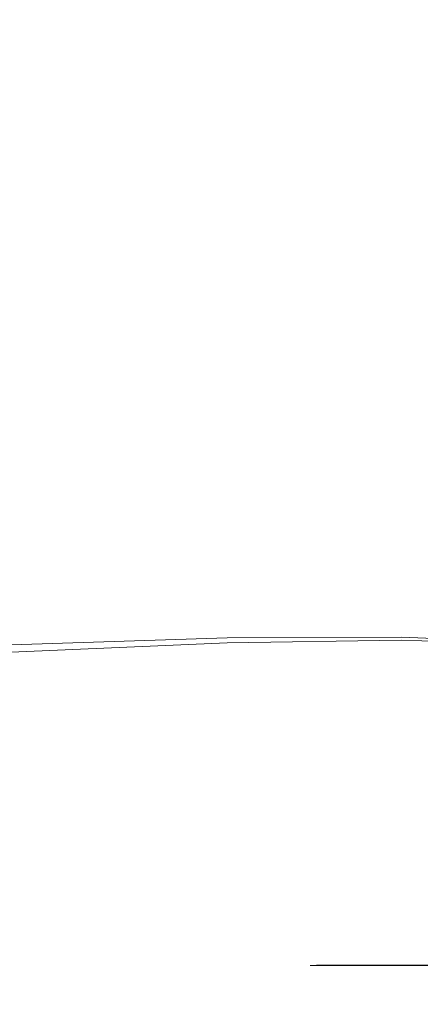
# Model space of a CAD drawing. Extents: x -257 to 108, y -95 to 0.
# Drawn here: x 53 to 59, y -59 to -46 of the extents above; entities that cross this region are included whole.
import ezdxf

# ---------------------------------------------------------------- set-up
doc = ezdxf.new("R2010")
doc.units = 0
doc.header["$LTSCALE"] = 500
doc.header["$MEASUREMENT"] = 0
doc.layers.add('FERRO_CHROM', color=7, linetype='Continuous')

msp = doc.modelspace()

# ---------------------------------------------------------------- linework, layer by layer
at = {"layer": 'FERRO_CHROM', "lineweight": 0}
for points, invisible_edges in [([(56.4, -44.992, 9.253), (53.37, -44.969, 9.528), (53.371, -45.979, 9.653), (56.402, -45.991, 9.365)], 15), ([(56.4, -45.017, -9.253), (56.402, -46.003, -9.365), (53.371, -45.998, -9.653), (53.37, -45.005, -9.528)], 15), ([(58.858, -44.989, 9.065), (56.4, -44.992, 9.253), (56.402, -45.991, 9.365), (58.861, -45.989, 9.164)], 15), ([(58.858, -45.004, -9.065), (58.861, -45.997, -9.164), (56.402, -46.003, -9.365), (56.4, -45.017, -9.253)], 15), ([(60.832, -44.964, 8.96), (58.858, -44.989, 9.065), (58.861, -45.989, 9.164), (60.835, -45.977, 9.046)], 15), ([(60.832, -44.973, -8.96), (60.835, -45.981, -9.046), (58.861, -45.997, -9.164), (58.858, -45.004, -9.065)], 15), ([(56.402, -45.991, 9.365), (53.371, -45.979, 9.653), (53.371, -47, 9.694), (56.402, -47, 9.402)], 15), ([(56.402, -46.003, -9.365), (56.402, -47, -9.402), (53.371, -47, -9.694), (53.371, -45.998, -9.653)], 15), ([(58.861, -45.989, 9.164), (56.402, -45.991, 9.365), (56.402, -47, 9.402), (58.861, -47, 9.197)], 15), ([(58.861, -45.997, -9.164), (58.861, -47, -9.197), (56.402, -47, -9.402), (56.402, -46.003, -9.365)], 15), ([(60.835, -45.977, 9.046), (58.861, -45.989, 9.164), (58.861, -47, 9.197), (60.835, -47, 9.074)], 15), ([(60.835, -45.981, -9.046), (60.835, -47, -9.074), (58.861, -47, -9.197), (58.861, -45.997, -9.164)], 15), ([(56.402, -48.009, 9.365), (56.402, -47, 9.402), (53.371, -47, 9.694), (53.371, -48.021, 9.653)], 15), ([(56.402, -47.997, -9.365), (53.371, -48.002, -9.653), (53.371, -47, -9.694), (56.402, -47, -9.402)], 15), ([(58.861, -48.011, 9.164), (58.861, -47, 9.197), (56.402, -47, 9.402), (56.402, -48.009, 9.365)], 15), ([(58.861, -48.003, -9.164), (56.402, -47.997, -9.365), (56.402, -47, -9.402), (58.861, -47, -9.197)], 15), ([(60.835, -48.023, 9.046), (60.835, -47, 9.074), (58.861, -47, 9.197), (58.861, -48.011, 9.164)], 15), ([(60.835, -48.019, -9.046), (58.861, -48.003, -9.164), (58.861, -47, -9.197), (60.835, -47, -9.074)], 15), ([(56.4, -48.983, -9.253), (53.37, -48.994, -9.528), (53.371, -48.002, -9.653), (56.402, -47.997, -9.365)], 15), ([(56.4, -49.008, 9.253), (56.402, -48.009, 9.365), (53.371, -48.021, 9.653), (53.37, -49.031, 9.528)], 15), ([(58.858, -48.995, -9.065), (56.4, -48.983, -9.253), (56.402, -47.997, -9.365), (58.861, -48.003, -9.164)], 15), ([(58.858, -49.011, 9.065), (58.861, -48.011, 9.164), (56.402, -48.009, 9.365), (56.4, -49.008, 9.253)], 15), ([(60.832, -49.026, -8.96), (58.858, -48.995, -9.065), (58.861, -48.003, -9.164), (60.835, -48.019, -9.046)], 15), ([(60.832, -49.035, 8.96), (60.835, -48.023, 9.046), (58.861, -48.011, 9.164), (58.858, -49.011, 9.065)], 15), ([(56.395, -49.948, -9.064), (53.366, -49.967, -9.32), (53.37, -48.994, -9.528), (56.4, -48.983, -9.253)], 15), ([(58.851, -49.965, -8.895), (56.395, -49.948, -9.064), (56.4, -48.983, -9.253), (58.858, -48.995, -9.065)], 15), ([(60.823, -50.01, -8.808), (58.851, -49.965, -8.895), (58.858, -48.995, -9.065), (60.832, -49.026, -8.96)], 15), ([(56.395, -49.984, 9.064), (56.4, -49.008, 9.253), (53.37, -49.031, 9.528), (53.366, -50.02, 9.32)], 15), ([(58.851, -49.987, 8.895), (58.858, -49.011, 9.065), (56.4, -49.008, 9.253), (56.395, -49.984, 9.064)], 15), ([(60.823, -50.023, 8.808), (60.832, -49.035, 8.96), (58.858, -49.011, 9.065), (58.851, -49.987, 8.895)], 15), ([(56.385, -50.881, -8.797), (53.359, -50.909, -9.03), (53.366, -49.967, -9.32), (56.395, -49.948, -9.064)], 15), ([(58.838, -50.9, -8.651), (56.385, -50.881, -8.797), (56.395, -49.948, -9.064), (58.851, -49.965, -8.895)], 15), ([(56.385, -50.927, 8.797), (56.395, -49.984, 9.064), (53.366, -50.02, 9.32), (53.359, -50.977, 9.03)], 15), ([(58.838, -50.929, 8.651), (58.851, -49.987, 8.895), (56.395, -49.984, 9.064), (56.385, -50.927, 8.797)], 15), ([(60.806, -50.958, -8.588), (58.838, -50.9, -8.651), (58.851, -49.965, -8.895), (60.823, -50.01, -8.808)], 15), ([(60.806, -50.975, 8.588), (60.823, -50.023, 8.808), (58.851, -49.987, 8.895), (58.838, -50.929, 8.651)], 15), ([(56.385, -50.881, -8.797), (56.368, -51.771, -8.45), (53.347, -51.81, -8.657), (53.359, -50.909, -9.03)], 15), ([(58.838, -50.9, -8.651), (58.815, -51.79, -8.33), (56.368, -51.771, -8.45), (56.385, -50.881, -8.797)], 15), ([(60.806, -50.958, -8.588), (60.776, -51.86, -8.294), (58.815, -51.79, -8.33), (58.838, -50.9, -8.651)], 15), ([(56.385, -50.927, 8.797), (53.359, -50.977, 9.03), (53.347, -51.892, 8.657), (56.368, -51.825, 8.45)], 15), ([(58.838, -50.929, 8.651), (56.385, -50.927, 8.797), (56.368, -51.825, 8.45), (58.815, -51.824, 8.33)], 15), ([(60.806, -50.975, 8.588), (58.838, -50.929, 8.651), (58.815, -51.824, 8.33), (60.776, -51.879, 8.294)], 15), ([(56.368, -51.771, -8.45), (56.343, -52.608, -8.022), (53.329, -52.662, -8.202), (53.347, -51.81, -8.657)], 15), ([(56.368, -51.825, 8.45), (53.347, -51.892, 8.657), (53.329, -52.753, 8.202), (56.343, -52.669, 8.022)], 15), ([(58.815, -51.79, -8.33), (58.78, -52.623, -7.929), (56.343, -52.608, -8.022), (56.368, -51.771, -8.45)], 15), ([(58.815, -51.824, 8.33), (56.368, -51.825, 8.45), (56.343, -52.669, 8.022), (58.78, -52.661, 7.929)], 15), ([(60.776, -51.86, -8.294), (60.731, -52.7, -7.919), (58.78, -52.623, -7.929), (58.815, -51.79, -8.33)], 15), ([(60.776, -51.879, 8.294), (58.815, -51.824, 8.33), (58.78, -52.661, 7.929), (60.731, -52.722, 7.919)], 15), ([(56.343, -52.608, -8.022), (56.307, -53.38, -7.512), (53.304, -53.453, -7.664), (53.329, -52.662, -8.202)], 15), ([(56.343, -52.669, 8.022), (53.329, -52.753, 8.202), (53.304, -53.551, 7.664), (56.307, -53.445, 7.512)], 15), ([(58.78, -52.623, -7.929), (58.731, -53.387, -7.445), (56.307, -53.38, -7.512), (56.343, -52.608, -8.022)], 15), ([(58.78, -52.661, 7.929), (56.343, -52.669, 8.022), (56.307, -53.445, 7.512), (58.731, -53.428, 7.445)], 15), ([(60.731, -52.7, -7.919), (60.666, -53.466, -7.457), (58.731, -53.387, -7.445), (58.78, -52.623, -7.929)], 15), ([(60.731, -52.722, 7.919), (58.78, -52.661, 7.929), (58.731, -53.428, 7.445), (60.666, -53.489, 7.457)], 15), ([(56.307, -53.38, -7.512), (56.259, -54.078, -6.919), (53.271, -54.174, -7.044), (53.304, -53.453, -7.664)], 13), ([(56.307, -53.445, 7.512), (53.304, -53.551, 7.664), (53.271, -54.274, 7.044), (56.259, -54.145, 6.919)], 11), ([(58.731, -53.387, -7.445), (58.665, -54.07, -6.873), (56.259, -54.078, -6.919), (56.307, -53.38, -7.512)], 13), ([(58.731, -53.428, 7.445), (56.307, -53.445, 7.512), (56.259, -54.145, 6.919), (58.665, -54.111, 6.873)], 11), ([(60.666, -53.466, -7.457), (60.577, -54.141, -6.902), (58.665, -54.07, -6.873), (58.731, -53.387, -7.445)], 13), ([(60.666, -53.489, 7.457), (58.731, -53.428, 7.445), (58.665, -54.111, 6.873), (60.577, -54.165, 6.902)], 11), ([(56.198, -54.691, -6.24), (53.228, -54.815, -6.343), (53.271, -54.174, -7.044), (56.259, -54.078, -6.919)], 15), ([(56.198, -54.756, 6.24), (56.259, -54.145, 6.919), (53.271, -54.274, 7.044), (53.228, -54.913, 6.343)], 15), ([(58.58, -54.66, -6.21), (56.198, -54.691, -6.24), (56.259, -54.078, -6.919), (58.665, -54.07, -6.873)], 15), ([(58.58, -54.7, 6.21), (58.665, -54.111, 6.873), (56.259, -54.145, 6.919), (56.198, -54.756, 6.24)], 15), ([(60.46, -54.714, -6.247), (58.58, -54.66, -6.21), (58.665, -54.07, -6.873), (60.577, -54.141, -6.902)], 15), ([(60.46, -54.737, 6.247), (60.577, -54.165, 6.902), (58.665, -54.111, 6.873), (58.58, -54.7, 6.21)], 15), ([(56.129, -55.219, -5.487), (53.179, -55.374, -5.57), (53.228, -54.815, -6.343), (56.198, -54.691, -6.24)], 15), ([(58.482, -55.16, -5.468), (56.129, -55.219, -5.487), (56.198, -54.691, -6.24), (58.58, -54.66, -6.21)], 15), ([(58.482, -55.198, 5.468), (58.58, -54.7, 6.21), (56.198, -54.756, 6.24), (56.129, -55.279, 5.487)], 15), ([(60.326, -55.189, -5.507), (58.482, -55.16, -5.468), (58.58, -54.66, -6.21), (60.46, -54.714, -6.247)], 15), ([(60.326, -55.211, 5.507), (60.46, -54.737, 6.247), (58.58, -54.7, 6.21), (58.482, -55.198, 5.468)], 15), ([(56.129, -55.279, 5.487), (56.198, -54.756, 6.24), (53.228, -54.913, 6.343), (53.179, -55.466, 5.57)], 15), ([(56.055, -55.663, -4.67), (53.128, -55.852, -4.735), (53.179, -55.374, -5.57), (56.129, -55.219, -5.487)], 15), ([(58.381, -55.575, -4.658), (56.055, -55.663, -4.67), (56.129, -55.219, -5.487), (58.482, -55.16, -5.468)], 15), ([(58.381, -55.609, 4.658), (58.482, -55.198, 5.468), (56.129, -55.279, 5.487), (56.055, -55.718, 4.67)], 15), ([(60.186, -55.575, -4.694), (58.381, -55.575, -4.658), (58.482, -55.16, -5.468), (60.326, -55.189, -5.507)], 15), ([(60.186, -55.594, 4.694), (60.326, -55.211, 5.507), (58.482, -55.198, 5.468), (58.381, -55.609, 4.658)], 15), ([(56.055, -55.718, 4.67), (56.129, -55.279, 5.487), (53.179, -55.466, 5.57), (53.128, -55.933, 4.735)], 15), ([(55.984, -56.026, -3.8), (53.078, -56.246, -3.85), (53.128, -55.852, -4.735), (56.055, -55.663, -4.67)], 15), ([(58.281, -55.907, -3.793), (55.984, -56.026, -3.8), (56.055, -55.663, -4.67), (58.381, -55.575, -4.658)], 15), ([(58.281, -55.936, 3.793), (58.381, -55.609, 4.658), (56.055, -55.718, 4.67), (55.984, -56.072, 3.8)], 15), ([(60.052, -55.878, -3.822), (58.281, -55.907, -3.793), (58.381, -55.575, -4.658), (60.186, -55.575, -4.694)], 15), ([(60.052, -55.894, 3.822), (60.186, -55.594, 4.694), (58.381, -55.609, 4.658), (58.281, -55.936, 3.793)], 15), ([(55.984, -56.072, 3.8), (56.055, -55.718, 4.67), (53.128, -55.933, 4.735), (53.078, -56.314, 3.85)], 15), ([(58.281, -55.907, -3.793), (58.193, -56.161, -2.883), (55.92, -56.307, -2.887), (55.984, -56.026, -3.8)], 15), ([(58.281, -55.936, 3.793), (55.984, -56.072, 3.8), (55.92, -56.343, 2.887), (58.193, -56.183, 2.883)], 15), ([(60.052, -55.878, -3.822), (59.933, -56.105, -2.906), (58.193, -56.161, -2.883), (58.281, -55.907, -3.793)], 15), ([(60.052, -55.894, 3.822), (58.281, -55.936, 3.793), (58.193, -56.183, 2.883), (59.933, -56.118, 2.906)], 15), ([(55.984, -56.026, -3.8), (55.92, -56.307, -2.887), (53.033, -56.556, -2.923), (53.078, -56.246, -3.85)], 15), ([(55.984, -56.072, 3.8), (53.078, -56.314, 3.85), (53.033, -56.61, 2.923), (55.92, -56.343, 2.887)], 15), ([(58.193, -56.161, -2.883), (58.121, -56.34, -1.94), (55.867, -56.509, -1.942), (55.92, -56.307, -2.887)], 15), ([(58.193, -56.183, 2.883), (55.92, -56.343, 2.887), (55.867, -56.533, 1.942), (58.121, -56.355, 1.94)], 15), ([(59.933, -56.105, -2.906), (59.839, -56.262, -1.956), (58.121, -56.34, -1.94), (58.193, -56.161, -2.883)], 15), ([(59.933, -56.118, 2.906), (58.193, -56.183, 2.883), (58.121, -56.355, 1.94), (59.839, -56.27, 1.956)], 15), ([(55.92, -56.307, -2.887), (55.867, -56.509, -1.942), (52.996, -56.782, -1.966), (53.033, -56.556, -2.923)], 15), ([(55.92, -56.343, 2.887), (53.033, -56.61, 2.923), (52.996, -56.818, 1.966), (55.867, -56.533, 1.942)], 15), ([(58.121, -56.34, -1.94), (58.072, -56.446, -0.976), (55.831, -56.631, -0.977), (55.867, -56.509, -1.942)], 15), ([(58.121, -56.355, 1.94), (55.867, -56.533, 1.942), (55.831, -56.643, 0.977), (58.072, -56.454, 0.976)], 15), ([(59.776, -56.353, -0.984), (59.752, -56.383, 0), (58.054, -56.483, 0), (58.072, -56.446, -0.976)], 15), ([(59.776, -56.357, 0.984), (58.072, -56.454, 0.976), (58.054, -56.483, 0), (59.752, -56.383, 0)], 15), ([(59.839, -56.262, -1.956), (59.776, -56.353, -0.984), (58.072, -56.446, -0.976), (58.121, -56.34, -1.94)], 15), ([(59.839, -56.27, 1.956), (58.121, -56.355, 1.94), (58.072, -56.454, 0.976), (59.776, -56.357, 0.984)], 15), ([(58.072, -56.446, -0.976), (58.054, -56.483, 0), (55.818, -56.676, 0), (55.831, -56.631, -0.977)], 15), ([(58.072, -56.454, 0.976), (55.831, -56.643, 0.977), (55.818, -56.676, 0), (58.054, -56.483, 0)], 15), ([(55.867, -56.509, -1.942), (55.831, -56.631, -0.977), (52.971, -56.921, -0.988), (52.996, -56.782, -1.966)], 15), ([(55.867, -56.533, 1.942), (52.996, -56.818, 1.966), (52.971, -56.94, 0.988), (55.831, -56.643, 0.977)], 15), ([(55.831, -56.631, -0.977), (55.818, -56.676, 0), (52.962, -56.974, 0), (52.971, -56.921, -0.988)], 15), ([(55.831, -56.643, 0.977), (52.971, -56.94, 0.988), (52.962, -56.974, 0), (55.818, -56.676, 0)], 15), ([(57.352, -58.806, 1.767), (57.493, -58.605, 1.745), (57.404, -58.606, 0.025), (57.269, -58.798, 0.025)], 15), ([(57.352, -58.808, -1.716), (57.269, -58.798, 0.025), (57.404, -58.606, 0.025), (57.493, -58.607, -1.696)], 15), ([(57.6, -58.823, 3.492), (57.754, -58.605, 3.45), (57.493, -58.605, 1.745), (57.352, -58.806, 1.767)], 15), ([(57.6, -58.826, -3.442), (57.352, -58.808, -1.716), (57.493, -58.607, -1.696), (57.754, -58.607, -3.402)], 15), ([(58.71, -58.606, 0.019), (57.493, -58.607, -1.696), (57.404, -58.606, 0.025), (57.493, -58.605, 1.745)], 9), ([(59.886, -58.605, 1.76), (58.71, -58.606, 0.019), (57.493, -58.605, 1.745), (57.754, -58.605, 3.45)], 11), ([(59.886, -58.606, -1.737), (57.754, -58.607, -3.402), (57.493, -58.607, -1.696), (58.71, -58.606, 0.019)], 13), ([(58.015, -58.84, 5.182), (58.18, -58.604, 5.124), (57.754, -58.605, 3.45), (57.6, -58.823, 3.492)], 15), ([(58.015, -58.844, -5.137), (57.6, -58.826, -3.442), (57.754, -58.607, -3.402), (58.18, -58.608, -5.08)], 15), ([(60.979, -58.604, 3.555), (59.886, -58.605, 1.76), (57.754, -58.605, 3.45), (58.18, -58.604, 5.124)], 11), ([(60.979, -58.606, -3.548), (58.18, -58.608, -5.08), (57.754, -58.607, -3.402), (59.886, -58.606, -1.737)], 13), ([(58.595, -58.848, 6.821), (58.764, -58.603, 6.75), (58.18, -58.604, 5.124), (58.015, -58.84, 5.182)], 15), ([(58.596, -58.853, -6.785), (58.015, -58.844, -5.137), (58.18, -58.608, -5.08), (58.764, -58.608, -6.716)], 15), ([(61.905, -58.603, 5.432), (60.979, -58.604, 3.555), (58.18, -58.604, 5.124), (58.764, -58.603, 6.75)], 11), ([(61.905, -58.606, -5.444), (58.764, -58.608, -6.716), (58.18, -58.608, -5.08), (60.979, -58.606, -3.548)], 13), ([(58.595, -58.848, 6.821), (59.343, -58.839, 8.39), (59.501, -58.603, 8.313), (58.764, -58.603, 6.75)], 15), ([(58.596, -58.853, -6.785), (58.764, -58.608, -6.716), (59.501, -58.608, -8.295), (59.343, -58.844, -8.37)], 15), ([(61.95, -58.605, -0.001), (59.886, -58.606, -1.737), (58.71, -58.606, 0.019), (59.886, -58.605, 1.76)], 15), ([(61.905, -58.603, 5.432), (58.764, -58.603, 6.75), (59.501, -58.603, 8.313), (62.578, -58.603, 7.416)], 13), ([(61.905, -58.606, -5.444), (62.578, -58.606, -7.452), (59.501, -58.608, -8.295), (58.764, -58.608, -6.716)], 11), ([(57.204, -59.005, 1.774), (57.352, -58.806, 1.767), (57.269, -58.798, 0.025), (57.128, -58.988, 0.026)], 15), ([(57.204, -59.006, -1.721), (57.128, -58.988, 0.026), (57.269, -58.798, 0.025), (57.352, -58.808, -1.716)], 15), ([(57.436, -59.044, 3.512), (57.6, -58.823, 3.492), (57.352, -58.806, 1.767), (57.204, -59.005, 1.774)], 15), ([(57.436, -59.046, -3.46), (57.204, -59.006, -1.721), (57.352, -58.808, -1.716), (57.6, -58.826, -3.442)], 15), ([(57.828, -59.095, 5.232), (58.015, -58.84, 5.182), (57.6, -58.823, 3.492), (57.436, -59.044, 3.512)], 15), ([(57.828, -59.099, -5.185), (57.436, -59.046, -3.46), (57.6, -58.826, -3.442), (58.015, -58.844, -5.137)], 15), ([(58.402, -59.124, 6.902), (58.595, -58.848, 6.821), (58.015, -58.84, 5.182), (57.828, -59.095, 5.232)], 15), ([(58.402, -59.128, -6.864), (57.828, -59.099, -5.185), (58.015, -58.844, -5.137), (58.596, -58.853, -6.785)], 15), ([(58.402, -59.124, 6.902), (59.177, -59.094, 8.488), (59.343, -58.839, 8.39), (58.595, -58.848, 6.821)], 15), ([(58.402, -59.128, -6.864), (58.596, -58.853, -6.785), (59.343, -58.844, -8.37), (59.177, -59.099, -8.466)], 15), ([(57.044, -59.198, 1.748), (57.204, -59.005, 1.774), (57.128, -58.988, 0.026), (56.976, -59.175, 0.027)], 15), ([(57.044, -59.199, -1.694), (56.976, -59.175, 0.027), (57.128, -58.988, 0.026), (57.204, -59.006, -1.721)], 15), ([(57.251, -59.269, 3.487), (57.436, -59.044, 3.512), (57.204, -59.005, 1.774), (57.044, -59.198, 1.748)], 15), ([(57.251, -59.272, -3.434), (57.044, -59.199, -1.694), (57.204, -59.006, -1.721), (57.436, -59.046, -3.46)], 15), ([(57.599, -59.39, 5.265), (57.828, -59.095, 5.232), (57.436, -59.044, 3.512), (57.251, -59.269, 3.487)], 15), ([(57.599, -59.394, -5.214), (57.251, -59.272, -3.434), (57.436, -59.046, -3.46), (57.828, -59.099, -5.185)], 15), ([(58.157, -59.462, 7.004), (58.402, -59.124, 6.902), (57.828, -59.095, 5.232), (57.599, -59.39, 5.265)], 15), ([(58.157, -59.467, -6.962), (57.599, -59.394, -5.214), (57.828, -59.099, -5.185), (58.402, -59.128, -6.864)], 15), ([(58.157, -59.462, 7.004), (58.992, -59.388, 8.628), (59.177, -59.094, 8.488), (58.402, -59.124, 6.902)], 15), ([(58.157, -59.467, -6.962), (58.402, -59.128, -6.864), (59.177, -59.099, -8.466), (58.992, -59.394, -8.604)], 15)]:
    msp.add_3dface(points, dxfattribs=dict(at, invisible_edges=invisible_edges))

doc.saveas('drawing.dxf')
